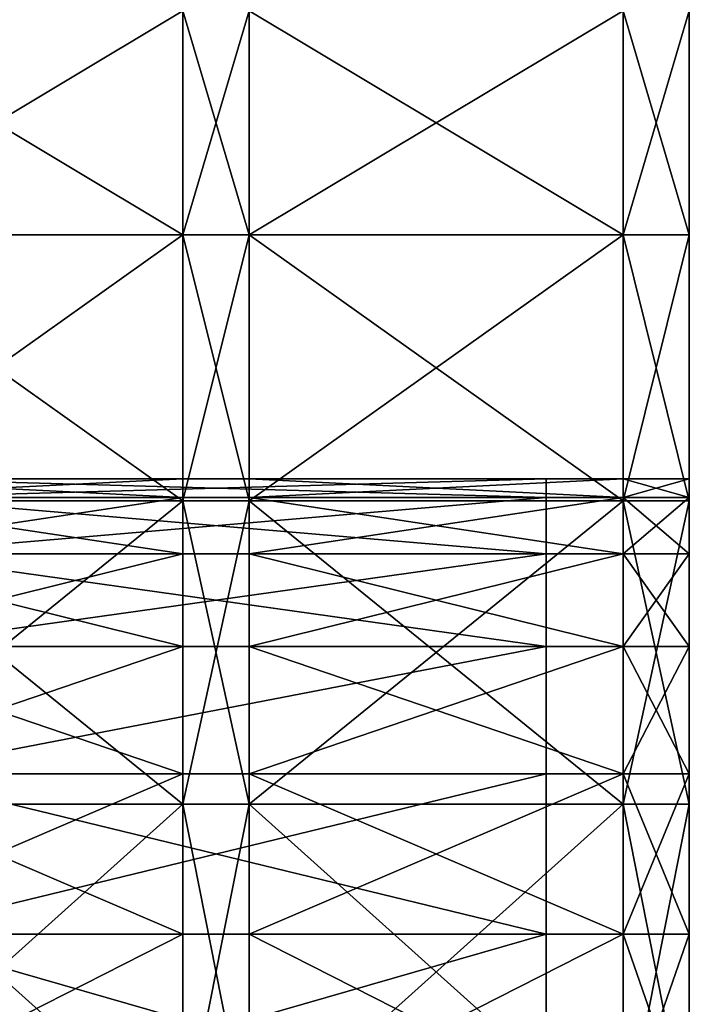
# Model space of a CAD drawing. Units: centimetres. Extents: x -3 to 123, y -73 to 24.
# Drawn here: x 99 to 102, y -31 to -26 of the extents above; entities that cross this region are included whole.
import ezdxf

# ---------------------------------------------------------------- set-up
doc = ezdxf.new("R2010")
doc.units = ezdxf.units.CM
doc.layers.get('0').update_dxf_attribs({"true_color": 0xff5454})
doc.layers.add('bialy', color=7, linetype='Continuous', true_color=0x777799)
doc.layers.add('niebieski', color=5, linetype='Continuous', true_color=0x0000ff)

# ---------------------------------------------------------------- blocks, each defined once
blk = doc.blocks.new('Group#29')
at = {"color": 7, "true_color": 0xffffff}
for p, q in [((37.9335, 2, 20.0876), (37.9335, 0.3, 20.0876)), ((37.9335, 2, 7.9124), (37.9335, 0.3, 7.9124)), ((38.5227, 2, 25.1069), (38.5227, 0.3, 25.1069)), ((38.5227, 2, 2.8931), (38.5227, 0.3, 2.8931)), ((38.6603, 2, 19), (38.6603, 0.3, 19)), ((38.6603, 2, 9), (38.6603, 0.3, 9)), ((39.2388, 2, 17.8268), (39.2388, 0.3, 17.8268)), ((39.2388, 2, 10.1732), (39.2388, 0.3, 10.1732)), ((39.6593, 2, 16.5882), (39.6593, 0.3, 16.5882)), ((39.6593, 2, 11.4118), (39.6593, 0.3, 11.4118)), ((39.8995, 2, 23.8995), (39.8995, 0.3, 23.8995)), ((39.8995, 2, 4.1005), (39.8995, 0.3, 4.1005)), ((39.9144, 2, 15.3053), (39.9144, 0.3, 15.3053)), ((39.9144, 2, 12.6947), (39.9144, 0.3, 12.6947)), ((40, 2, 14), (40, 0.3, 14)), ((41.1069, 2, 22.5227), (41.1069, 0.3, 22.5227)), ((41.1069, 2, 5.4773), (41.1069, 0.3, 5.4773))]:
    blk.add_line(p, q, dxfattribs=at)
at = {"color": 7, "true_color": 0xffffff, "extrusion": (3.24644e-16, 1, 3.40089e-16)}
blk.add_circle((-30, 14, 2), 10, dxfattribs=at)
at = {"color": 7, "true_color": 0xffffff, "extrusion": (0, 1, 0)}
blk.add_arc((-30, 14, 2), 14, 90, 270, dxfattribs=at)
at = {"color": 7, "true_color": 0xffffff}
mesh = blk.add_polyface(dxfattribs=at)
corners = [(38.5227, 2, 2.8931), (37, 0.3, 1.8756), (37, 2, 1.8756), (38.5227, 0.3, 2.8931)]
mesh.append_faces([[corners[k] for k in face] for face in [(0, 1, 2), (1, 0, 3)]], dxfattribs={"vtx0": -1, "color": 7})
mesh = blk.add_polyface(dxfattribs=at)
corners = [(38.5227, 0.3, 25.1069), (37, 2, 26.1244), (37, 0.3, 26.1244), (38.5227, 2, 25.1069)]
mesh.append_faces([[corners[k] for k in face] for face in [(0, 1, 2), (1, 0, 3)]], dxfattribs={"vtx0": -1, "color": 7})
mesh = blk.add_polyface(dxfattribs=at)
corners = [(37.0711, 2, 21.0711), (37.9335, 0.3, 20.0876), (37.0711, 0.3, 21.0711), (37.9335, 2, 20.0876)]
mesh.append_faces([[corners[k] for k in face] for face in [(0, 1, 2), (1, 0, 3)]], dxfattribs={"vtx0": -1, "color": 7})
mesh = blk.add_polyface(dxfattribs=at)
corners = [(37.9335, 2, 7.9124), (37.0711, 0.3, 6.9289), (37.9335, 0.3, 7.9124), (37.0711, 2, 6.9289)]
mesh.append_faces([[corners[k] for k in face] for face in [(0, 1, 2), (1, 0, 3)]], dxfattribs={"vtx0": -1, "color": 7})
mesh = blk.add_polyface(dxfattribs=at)
corners = [(37.9335, 2, 20.0876), (38.6603, 0.3, 19), (37.9335, 0.3, 20.0876), (38.6603, 2, 19)]
mesh.append_faces([[corners[k] for k in face] for face in [(0, 1, 2), (1, 0, 3)]], dxfattribs={"vtx0": -1, "color": 7})
mesh = blk.add_polyface(dxfattribs=at)
corners = [(38.6603, 2, 9), (37.9335, 0.3, 7.9124), (38.6603, 0.3, 9), (37.9335, 2, 7.9124)]
mesh.append_faces([[corners[k] for k in face] for face in [(0, 1, 2), (1, 0, 3)]], dxfattribs={"vtx0": -1, "color": 7})
mesh = blk.add_polyface(dxfattribs=at)
corners = [(39.8995, 0.3, 23.8995), (38.5227, 2, 25.1069), (38.5227, 0.3, 25.1069), (39.8995, 2, 23.8995)]
mesh.append_faces([[corners[k] for k in face] for face in [(0, 1, 2), (1, 0, 3)]], dxfattribs={"vtx0": -1, "color": 7})
mesh = blk.add_polyface(dxfattribs=at)
corners = [(39.8995, 2, 4.1005), (38.5227, 0.3, 2.8931), (38.5227, 2, 2.8931), (39.8995, 0.3, 4.1005)]
mesh.append_faces([[corners[k] for k in face] for face in [(0, 1, 2), (1, 0, 3)]], dxfattribs={"vtx0": -1, "color": 7})
mesh = blk.add_polyface(dxfattribs=at)
corners = [(38.6603, 2, 19), (39.2388, 0.3, 17.8268), (38.6603, 0.3, 19), (39.2388, 2, 17.8268)]
mesh.append_faces([[corners[k] for k in face] for face in [(0, 1, 2), (1, 0, 3)]], dxfattribs={"vtx0": -1, "color": 7})
mesh = blk.add_polyface(dxfattribs=at)
corners = [(39.2388, 2, 10.1732), (38.6603, 0.3, 9), (39.2388, 0.3, 10.1732), (38.6603, 2, 9)]
mesh.append_faces([[corners[k] for k in face] for face in [(0, 1, 2), (1, 0, 3)]], dxfattribs={"vtx0": -1, "color": 7})
mesh = blk.add_polyface(dxfattribs=at)
corners = [(39.2388, 2, 17.8268), (39.6593, 0.3, 16.5882), (39.2388, 0.3, 17.8268), (39.6593, 2, 16.5882)]
mesh.append_faces([[corners[k] for k in face] for face in [(0, 1, 2), (1, 0, 3)]], dxfattribs={"vtx0": -1, "color": 7})
mesh = blk.add_polyface(dxfattribs=at)
corners = [(39.6593, 2, 11.4118), (39.2388, 0.3, 10.1732), (39.6593, 0.3, 11.4118), (39.2388, 2, 10.1732)]
mesh.append_faces([[corners[k] for k in face] for face in [(0, 1, 2), (1, 0, 3)]], dxfattribs={"vtx0": -1, "color": 7})
mesh = blk.add_polyface(dxfattribs=at)
corners = [(39.6593, 2, 16.5882), (39.9144, 0.3, 15.3053), (39.6593, 0.3, 16.5882), (39.9144, 2, 15.3053)]
mesh.append_faces([[corners[k] for k in face] for face in [(0, 1, 2), (1, 0, 3)]], dxfattribs={"vtx0": -1, "color": 7})
mesh = blk.add_polyface(dxfattribs=at)
corners = [(39.9144, 2, 12.6947), (39.6593, 0.3, 11.4118), (39.9144, 0.3, 12.6947), (39.6593, 2, 11.4118)]
mesh.append_faces([[corners[k] for k in face] for face in [(0, 1, 2), (1, 0, 3)]], dxfattribs={"vtx0": -1, "color": 7})
mesh = blk.add_polyface(dxfattribs=at)
corners = [(39.8995, 2, 4.1005), (41.1069, 0.3, 5.4773), (39.8995, 0.3, 4.1005), (41.1069, 2, 5.4773)]
mesh.append_faces([[corners[k] for k in face] for face in [(0, 1, 2), (1, 0, 3)]], dxfattribs={"vtx0": -1, "color": 7})
mesh = blk.add_polyface(dxfattribs=at)
corners = [(41.1069, 2, 22.5227), (39.8995, 0.3, 23.8995), (41.1069, 0.3, 22.5227), (39.8995, 2, 23.8995)]
mesh.append_faces([[corners[k] for k in face] for face in [(0, 1, 2), (1, 0, 3)]], dxfattribs={"vtx0": -1, "color": 7})
mesh = blk.add_polyface(dxfattribs=at)
corners = [(39.9144, 2, 15.3053), (40, 0.3, 14), (39.9144, 0.3, 15.3053), (40, 2, 14)]
mesh.append_faces([[corners[k] for k in face] for face in [(0, 1, 2), (1, 0, 3)]], dxfattribs={"vtx0": -1, "color": 7})
mesh = blk.add_polyface(dxfattribs=at)
corners = [(40, 2, 14), (39.9144, 0.3, 12.6947), (40, 0.3, 14), (39.9144, 2, 12.6947)]
mesh.append_faces([[corners[k] for k in face] for face in [(0, 1, 2), (1, 0, 3)]], dxfattribs={"vtx0": -1, "color": 7})
mesh = blk.add_polyface(dxfattribs=at)
corners = [(41.1069, 2, 5.4773), (42.1244, 0.3, 7), (41.1069, 0.3, 5.4773), (42.1244, 2, 7)]
mesh.append_faces([[corners[k] for k in face] for face in [(0, 1, 2), (1, 0, 3)]], dxfattribs={"vtx0": -1, "color": 7})
mesh = blk.add_polyface(dxfattribs=at)
corners = [(42.1244, 2, 21), (41.1069, 0.3, 22.5227), (42.1244, 0.3, 21), (41.1069, 2, 22.5227)]
mesh.append_faces([[corners[k] for k in face] for face in [(0, 1, 2), (1, 0, 3)]], dxfattribs={"vtx0": -1, "color": 7})
blk = doc.blocks.new('Group#24')
at = {"color": 171, "true_color": 0x6565ff}
for p, q in [((37.9335, 0.5, 7.9124), (37.9335, 0.2, 7.9124)), ((37.9335, 0.5, 20.0876), (37.9335, 0.2, 20.0876)), ((38.5227, 0.5, 25.1069), (38.5227, 0.2, 25.1069)), ((38.5227, 0.5, 2.8931), (38.5227, 0.2, 2.8931)), ((38.6603, 0.5, 19), (38.6603, 0.2, 19)), ((38.6603, 0.5, 9), (38.6603, 0.2, 9)), ((39.2388, 0.5, 10.1732), (39.2388, 0.2, 10.1732)), ((39.2388, 0.5, 17.8268), (39.2388, 0.2, 17.8268)), ((39.6593, 0.5, 11.4118), (39.6593, 0.2, 11.4118)), ((39.6593, 0.5, 16.5882), (39.6593, 0.2, 16.5882)), ((39.8995, 0.5, 23.8995), (39.8995, 0.2, 23.8995)), ((39.8995, 0.5, 4.1005), (39.8995, 0.2, 4.1005)), ((39.9144, 0.5, 15.3053), (39.9144, 0.2, 15.3053)), ((39.9144, 0.5, 12.6947), (39.9144, 0.2, 12.6947)), ((40, 0.5, 14), (40, 0.2, 14)), ((41.1069, 0.5, 22.5227), (41.1069, 0.2, 22.5227)), ((41.1069, 0.5, 5.4773), (41.1069, 0.2, 5.4773))]:
    blk.add_line(p, q, dxfattribs=at)
at = {"color": 171, "true_color": 0x6565ff, "extrusion": (-7.3727e-17, 1, 9.60829e-17)}
blk.add_circle((-30, 14, 0.5), 10, dxfattribs=at)
at = {"color": 171, "true_color": 0x6565ff, "extrusion": (4.60157e-16, 1, -1.05373e-16)}
blk.add_circle((-30, 14, 0.2), 10, dxfattribs=at)
at = {"color": 171, "true_color": 0x6565ff, "extrusion": (0, 1, 0)}
for centre in [(-30, 14, 0.5), (-30, 14, 0.2)]:
    blk.add_arc(centre, 14, 90, 270, dxfattribs=at)
at = {"color": 171, "true_color": 0x6565ff}
mesh = blk.add_polyface(dxfattribs=at)
corners = [(12.1726, 0.5, 0.1198), (30, 0.5), (14, 0.5), (31.8274, 0.5, 0.1198), (10.3765, 0.5, 0.477), (33.6235, 0.5, 0.477), (8.6424, 0.5, 1.0657), (35.3576, 0.5, 1.0657), (7, 0.5, 1.8756), (37, 0.5, 1.8756), (5.4773, 0.5, 2.8931), (38.5227, 0.5, 2.8931), (4.1005, 0.5, 4.1005), (30, 0.5, 4), (28.6947, 0.5, 4.0856), (27.4118, 0.5, 4.3407), (2.8931, 0.5, 5.4773), (26.1732, 0.5, 4.7612), (25, 0.5, 5.3397), (23.9124, 0.5, 6.0665), (1.8756, 0.5, 7), (22.9289, 0.5, 6.9289), (22.0665, 0.5, 7.9124), (1.0657, 0.5, 8.6424), (21.3397, 0.5, 9), (0.477, 0.5, 10.3765), (20.7612, 0.5, 10.1732), (20.3407, 0.5, 11.4118), (0.1198, 0.5, 12.1726), (20.0856, 0.5, 12.6947), (0, 0.5, 14), (20, 0.5, 14), (0.1198, 0.5, 15.8274), (20.0856, 0.5, 15.3053), (20.3407, 0.5, 16.5882), (0.477, 0.5, 17.6235), (20.7612, 0.5, 17.8268), (1.0657, 0.5, 19.3576), (21.3397, 0.5, 19), (22.0665, 0.5, 20.0876), (1.8756, 0.5, 21), (22.9289, 0.5, 21.0711), (2.8931, 0.5, 22.5227), (23.9124, 0.5, 21.9335), (25, 0.5, 22.6603), (4.1005, 0.5, 23.8995), (26.1732, 0.5, 23.2388), (27.4118, 0.5, 23.6593), (28.6947, 0.5, 23.9144), (5.4773, 0.5, 25.1069), (30, 0.5, 24), (39.8995, 0.5, 4.1005), (31.3053, 0.5, 4.0856), (32.5882, 0.5, 4.3407), (41.1069, 0.5, 5.4773), (33.8268, 0.5, 4.7612), (35, 0.5, 5.3397), (36.0876, 0.5, 6.0665), (42.1244, 0.5, 7), (37.0711, 0.5, 6.9289), (37.9335, 0.5, 7.9124), (42.9343, 0.5, 8.6424), (38.6603, 0.5, 9), (43.523, 0.5, 10.3765), (39.2388, 0.5, 10.1732), (39.6593, 0.5, 11.4118), (43.8802, 0.5, 12.1726), (39.9144, 0.5, 12.6947), (44, 0.5, 14), (40, 0.5, 14), (39.9144, 0.5, 15.3053), (43.8802, 0.5, 15.8274), (39.6593, 0.5, 16.5882), (43.523, 0.5, 17.6235), (39.2388, 0.5, 17.8268), (42.9343, 0.5, 19.3576), (38.6603, 0.5, 19), (37.9335, 0.5, 20.0876), (42.1244, 0.5, 21), (37.0711, 0.5, 21.0711), (41.1069, 0.5, 22.5227), (36.0876, 0.5, 21.9335), (35, 0.5, 22.6603), (39.8995, 0.5, 23.8995), (33.8268, 0.5, 23.2388), (32.5882, 0.5, 23.6593), (31.3053, 0.5, 23.9144), (38.5227, 0.5, 25.1069), (7, 0.5, 26.1244), (37, 0.5, 26.1244), (8.6424, 0.5, 26.9343), (35.3576, 0.5, 26.9343), (10.3765, 0.5, 27.523), (33.6235, 0.5, 27.523), (12.1726, 0.5, 27.8802), (31.8274, 0.5, 27.8802), (14, 0.5, 28), (30, 0.5, 28)]
mesh.append_faces([[corners[k] for k in face] for face in [(0, 1, 2), (95, 96, 97)]], dxfattribs={"vtx0": -1, "color": 171})
mesh.append_faces([[corners[k] for k in face] for face in [(1, 0, 3), (3, 4, 5), (5, 6, 7), (7, 8, 9), (9, 10, 11), (13, 12, 14), (14, 12, 15), (15, 16, 17), (17, 16, 18), (18, 16, 19), (19, 20, 21), (21, 20, 22), (22, 23, 24), (24, 25, 26), (26, 25, 27), (27, 28, 29), (29, 30, 31), (31, 32, 33), (33, 32, 34), (34, 35, 36), (36, 37, 38), (38, 37, 39), (39, 40, 41), (41, 42, 43), (43, 42, 44), (44, 45, 46), (46, 45, 47), (47, 45, 48), (48, 49, 50), (51, 53, 54), (54, 57, 58), (58, 60, 61), (61, 62, 63), (63, 65, 66), (66, 67, 68), (68, 70, 71), (71, 72, 73), (73, 74, 75), (75, 77, 78), (78, 79, 80), (80, 82, 83), (83, 86, 87), (87, 88, 89), (89, 90, 91), (91, 92, 93), (93, 94, 95)]], dxfattribs={"vtx0": -1, "vtx1": -1, "color": 171})
mesh.append_faces([[corners[k] for k in face] for face in [(11, 12, 13), (87, 50, 49)]], dxfattribs={"vtx0": -1, "vtx1": -1, "vtx2": -1, "color": 171})
mesh.append_faces([[corners[k] for k in face] for face in [(3, 0, 4), (5, 4, 6), (7, 6, 8), (9, 8, 10), (11, 10, 12), (15, 12, 16), (19, 16, 20), (22, 20, 23), (24, 23, 25), (27, 25, 28), (29, 28, 30), (31, 30, 32), (34, 32, 35), (36, 35, 37), (39, 37, 40), (41, 40, 42), (44, 42, 45), (48, 45, 49), (13, 51, 11), (51, 13, 52), (51, 52, 53), (54, 53, 55), (54, 55, 56), (54, 56, 57), (58, 57, 59), (58, 59, 60), (61, 60, 62), (63, 62, 64), (63, 64, 65), (66, 65, 67), (68, 67, 69), (68, 69, 70), (71, 70, 72), (73, 72, 74), (75, 74, 76), (75, 76, 77), (78, 77, 79), (80, 79, 81), (80, 81, 82), (83, 82, 84), (83, 84, 85), (83, 85, 86), (87, 86, 50), (87, 49, 88), (89, 88, 90), (91, 90, 92), (93, 92, 94), (95, 94, 96)]], dxfattribs={"vtx0": -1, "vtx2": -1, "color": 171})
mesh = blk.add_polyface(dxfattribs=at)
corners = [(38.5227, 0.5, 2.8931), (37, 0.2, 1.8756), (37, 0.5, 1.8756), (38.5227, 0.2, 2.8931)]
mesh.append_faces([[corners[k] for k in face] for face in [(0, 1, 2), (1, 0, 3)]], dxfattribs={"vtx0": -1, "color": 171})
mesh = blk.add_polyface(dxfattribs=at)
corners = [(38.5227, 0.2, 25.1069), (37, 0.5, 26.1244), (37, 0.2, 26.1244), (38.5227, 0.5, 25.1069)]
mesh.append_faces([[corners[k] for k in face] for face in [(0, 1, 2), (1, 0, 3)]], dxfattribs={"vtx0": -1, "color": 171})
mesh = blk.add_polyface(dxfattribs=at)
corners = [(37.0711, 0.5, 21.0711), (37.9335, 0.2, 20.0876), (37.0711, 0.2, 21.0711), (37.9335, 0.5, 20.0876)]
mesh.append_faces([[corners[k] for k in face] for face in [(0, 1, 2), (1, 0, 3)]], dxfattribs={"vtx0": -1, "color": 171})
mesh = blk.add_polyface(dxfattribs=at)
corners = [(37.9335, 0.5, 7.9124), (37.0711, 0.2, 6.9289), (37.9335, 0.2, 7.9124), (37.0711, 0.5, 6.9289)]
mesh.append_faces([[corners[k] for k in face] for face in [(0, 1, 2), (1, 0, 3)]], dxfattribs={"vtx0": -1, "color": 171})
mesh = blk.add_polyface(dxfattribs=at)
corners = [(37.9335, 0.5, 20.0876), (38.6603, 0.2, 19), (37.9335, 0.2, 20.0876), (38.6603, 0.5, 19)]
mesh.append_faces([[corners[k] for k in face] for face in [(0, 1, 2), (1, 0, 3)]], dxfattribs={"vtx0": -1, "color": 171})
mesh = blk.add_polyface(dxfattribs=at)
corners = [(38.6603, 0.5, 9), (37.9335, 0.2, 7.9124), (38.6603, 0.2, 9), (37.9335, 0.5, 7.9124)]
mesh.append_faces([[corners[k] for k in face] for face in [(0, 1, 2), (1, 0, 3)]], dxfattribs={"vtx0": -1, "color": 171})
mesh = blk.add_polyface(dxfattribs=at)
corners = [(39.8995, 0.2, 23.8995), (38.5227, 0.5, 25.1069), (38.5227, 0.2, 25.1069), (39.8995, 0.5, 23.8995)]
mesh.append_faces([[corners[k] for k in face] for face in [(0, 1, 2), (1, 0, 3)]], dxfattribs={"vtx0": -1, "color": 171})
mesh = blk.add_polyface(dxfattribs=at)
corners = [(39.8995, 0.5, 4.1005), (38.5227, 0.2, 2.8931), (38.5227, 0.5, 2.8931), (39.8995, 0.2, 4.1005)]
mesh.append_faces([[corners[k] for k in face] for face in [(0, 1, 2), (1, 0, 3)]], dxfattribs={"vtx0": -1, "color": 171})
mesh = blk.add_polyface(dxfattribs=at)
corners = [(38.6603, 0.5, 19), (39.2388, 0.2, 17.8268), (38.6603, 0.2, 19), (39.2388, 0.5, 17.8268)]
mesh.append_faces([[corners[k] for k in face] for face in [(0, 1, 2), (1, 0, 3)]], dxfattribs={"vtx0": -1, "color": 171})
mesh = blk.add_polyface(dxfattribs=at)
corners = [(39.2388, 0.5, 10.1732), (38.6603, 0.2, 9), (39.2388, 0.2, 10.1732), (38.6603, 0.5, 9)]
mesh.append_faces([[corners[k] for k in face] for face in [(0, 1, 2), (1, 0, 3)]], dxfattribs={"vtx0": -1, "color": 171})
mesh = blk.add_polyface(dxfattribs=at)
corners = [(39.2388, 0.5, 17.8268), (39.6593, 0.2, 16.5882), (39.2388, 0.2, 17.8268), (39.6593, 0.5, 16.5882)]
mesh.append_faces([[corners[k] for k in face] for face in [(0, 1, 2), (1, 0, 3)]], dxfattribs={"vtx0": -1, "color": 171})
mesh = blk.add_polyface(dxfattribs=at)
corners = [(39.6593, 0.5, 11.4118), (39.2388, 0.2, 10.1732), (39.6593, 0.2, 11.4118), (39.2388, 0.5, 10.1732)]
mesh.append_faces([[corners[k] for k in face] for face in [(0, 1, 2), (1, 0, 3)]], dxfattribs={"vtx0": -1, "color": 171})
mesh = blk.add_polyface(dxfattribs=at)
corners = [(39.9144, 0.5, 12.6947), (39.6593, 0.2, 11.4118), (39.9144, 0.2, 12.6947), (39.6593, 0.5, 11.4118)]
mesh.append_faces([[corners[k] for k in face] for face in [(0, 1, 2), (1, 0, 3)]], dxfattribs={"vtx0": -1, "color": 171})
mesh = blk.add_polyface(dxfattribs=at)
corners = [(39.6593, 0.5, 16.5882), (39.9144, 0.2, 15.3053), (39.6593, 0.2, 16.5882), (39.9144, 0.5, 15.3053)]
mesh.append_faces([[corners[k] for k in face] for face in [(0, 1, 2), (1, 0, 3)]], dxfattribs={"vtx0": -1, "color": 171})
mesh = blk.add_polyface(dxfattribs=at)
corners = [(39.8995, 0.5, 4.1005), (41.1069, 0.2, 5.4773), (39.8995, 0.2, 4.1005), (41.1069, 0.5, 5.4773)]
mesh.append_faces([[corners[k] for k in face] for face in [(0, 1, 2), (1, 0, 3)]], dxfattribs={"vtx0": -1, "color": 171})
mesh = blk.add_polyface(dxfattribs=at)
corners = [(41.1069, 0.5, 22.5227), (39.8995, 0.2, 23.8995), (41.1069, 0.2, 22.5227), (39.8995, 0.5, 23.8995)]
mesh.append_faces([[corners[k] for k in face] for face in [(0, 1, 2), (1, 0, 3)]], dxfattribs={"vtx0": -1, "color": 171})
mesh = blk.add_polyface(dxfattribs=at)
corners = [(40, 0.5, 14), (39.9144, 0.2, 12.6947), (40, 0.2, 14), (39.9144, 0.5, 12.6947)]
mesh.append_faces([[corners[k] for k in face] for face in [(0, 1, 2), (1, 0, 3)]], dxfattribs={"vtx0": -1, "color": 171})
mesh = blk.add_polyface(dxfattribs=at)
corners = [(39.9144, 0.5, 15.3053), (40, 0.2, 14), (39.9144, 0.2, 15.3053), (40, 0.5, 14)]
mesh.append_faces([[corners[k] for k in face] for face in [(0, 1, 2), (1, 0, 3)]], dxfattribs={"vtx0": -1, "color": 171})
mesh = blk.add_polyface(dxfattribs=at)
corners = [(41.1069, 0.5, 5.4773), (42.1244, 0.2, 7), (41.1069, 0.2, 5.4773), (42.1244, 0.5, 7)]
mesh.append_faces([[corners[k] for k in face] for face in [(0, 1, 2), (1, 0, 3)]], dxfattribs={"vtx0": -1, "color": 171})
mesh = blk.add_polyface(dxfattribs=at)
corners = [(42.1244, 0.5, 21), (41.1069, 0.2, 22.5227), (42.1244, 0.2, 21), (41.1069, 0.5, 22.5227)]
mesh.append_faces([[corners[k] for k in face] for face in [(0, 1, 2), (1, 0, 3)]], dxfattribs={"vtx0": -1, "color": 171})
blk = doc.blocks.new('Group#31')
at = {"color": 171, "true_color": 0x6565ff}
for p, q in [((38.5227, 0.5, 25.1069), (38.5227, 0.2, 25.1069)), ((38.5227, 0.5, 2.8931), (38.5227, 0.2, 2.8931)), ((39.8995, 0.5, 23.8995), (39.8995, 0.2, 23.8995)), ((39.8995, 0.5, 4.1005), (39.8995, 0.2, 4.1005)), ((41.1069, 0.5, 22.5227), (41.1069, 0.2, 22.5227)), ((41.1069, 0.5, 5.4773), (41.1069, 0.2, 5.4773))]:
    blk.add_line(p, q, dxfattribs=at)
at = {"color": 171, "true_color": 0x6565ff, "extrusion": (0, 1, 0)}
for centre in [(-30, 14, 0.5), (-30, 14, 0.2)]:
    blk.add_arc(centre, 14, 90, 270, dxfattribs=at)
at = {"color": 171, "true_color": 0x6565ff}
mesh = blk.add_polyface(dxfattribs=at)
corners = [(38.5227, 0.5, 2.8931), (37, 0.2, 1.8756), (37, 0.5, 1.8756), (38.5227, 0.2, 2.8931)]
mesh.append_faces([[corners[k] for k in face] for face in [(0, 1, 2), (1, 0, 3)]], dxfattribs={"vtx0": -1, "color": 171})
mesh = blk.add_polyface(dxfattribs=at)
corners = [(38.5227, 0.2, 25.1069), (37, 0.5, 26.1244), (37, 0.2, 26.1244), (38.5227, 0.5, 25.1069)]
mesh.append_faces([[corners[k] for k in face] for face in [(0, 1, 2), (1, 0, 3)]], dxfattribs={"vtx0": -1, "color": 171})
mesh = blk.add_polyface(dxfattribs=at)
corners = [(39.8995, 0.2, 23.8995), (38.5227, 0.5, 25.1069), (38.5227, 0.2, 25.1069), (39.8995, 0.5, 23.8995)]
mesh.append_faces([[corners[k] for k in face] for face in [(0, 1, 2), (1, 0, 3)]], dxfattribs={"vtx0": -1, "color": 171})
mesh = blk.add_polyface(dxfattribs=at)
corners = [(39.8995, 0.5, 4.1005), (38.5227, 0.2, 2.8931), (38.5227, 0.5, 2.8931), (39.8995, 0.2, 4.1005)]
mesh.append_faces([[corners[k] for k in face] for face in [(0, 1, 2), (1, 0, 3)]], dxfattribs={"vtx0": -1, "color": 171})
mesh = blk.add_polyface(dxfattribs=at)
corners = [(39.8995, 0.5, 4.1005), (41.1069, 0.2, 5.4773), (39.8995, 0.2, 4.1005), (41.1069, 0.5, 5.4773)]
mesh.append_faces([[corners[k] for k in face] for face in [(0, 1, 2), (1, 0, 3)]], dxfattribs={"vtx0": -1, "color": 171})
mesh = blk.add_polyface(dxfattribs=at)
corners = [(41.1069, 0.5, 22.5227), (39.8995, 0.2, 23.8995), (41.1069, 0.2, 22.5227), (39.8995, 0.5, 23.8995)]
mesh.append_faces([[corners[k] for k in face] for face in [(0, 1, 2), (1, 0, 3)]], dxfattribs={"vtx0": -1, "color": 171})
mesh = blk.add_polyface(dxfattribs=at)
corners = [(41.1069, 0.5, 5.4773), (42.1244, 0.2, 7), (41.1069, 0.2, 5.4773), (42.1244, 0.5, 7)]
mesh.append_faces([[corners[k] for k in face] for face in [(0, 1, 2), (1, 0, 3)]], dxfattribs={"vtx0": -1, "color": 171})
mesh = blk.add_polyface(dxfattribs=at)
corners = [(42.1244, 0.5, 21), (41.1069, 0.2, 22.5227), (42.1244, 0.2, 21), (41.1069, 0.5, 22.5227)]
mesh.append_faces([[corners[k] for k in face] for face in [(0, 1, 2), (1, 0, 3)]], dxfattribs={"vtx0": -1, "color": 171})
blk = doc.blocks.new('Group#25')
for p, q in [((17.9335, 2, 3.9124), (17.9335, -1, 3.9124)), ((17.9335, 2, 16.0876), (17.9335, -1, 16.0876)), ((18.6603, 2, 15), (18.6603, -1, 15)), ((18.6603, 2, 5), (18.6603, -1, 5)), ((19.2388, 2, 6.1732), (19.2388, -1, 6.1732)), ((19.2388, 2, 13.8268), (19.2388, -1, 13.8268)), ((19.6593, 2, 12.5882), (19.6593, -1, 12.5882)), ((19.6593, 2, 7.4118), (19.6593, -1, 7.4118)), ((19.9144, 2, 8.6947), (19.9144, -1, 8.6947)), ((19.9144, 2, 11.3053), (19.9144, -1, 11.3053)), ((20, 2, 10), (20, -1, 10))]:
    blk.add_line(p, q)
at = {"extrusion": (-6.61018e-17, 1, 1.14492e-16)}
blk.add_circle((-10, 10, 2), 10, dxfattribs=at)
at = {"color": 7, "true_color": 0xffffff}
mesh = blk.add_polyface(dxfattribs=at)
corners = [(8.6947, 2, 0.0856), (11.3053, 2, 0.0856), (10, 2), (7.4118, 2, 0.3407), (12.5882, 2, 0.3407), (6.1732, 2, 0.7612), (13.8268, 2, 0.7612), (5, 2, 1.3397), (15, 2, 1.3397), (3.9124, 2, 2.0665), (16.0876, 2, 2.0665), (2.9289, 2, 2.9289), (17.0711, 2, 2.9289), (2.0665, 2, 3.9124), (17.9335, 2, 3.9124), (1.3397, 2, 5), (18.6603, 2, 5), (0.7612, 2, 6.1732), (19.2388, 2, 6.1732), (0.3407, 2, 7.4118), (19.6593, 2, 7.4118), (0.0856, 2, 8.6947), (19.9144, 2, 8.6947), (0, 2, 10), (20, 2, 10), (0.0856, 2, 11.3053), (19.9144, 2, 11.3053), (0.3407, 2, 12.5882), (19.6593, 2, 12.5882), (0.7612, 2, 13.8268), (19.2388, 2, 13.8268), (1.3397, 2, 15), (18.6603, 2, 15), (2.0665, 2, 16.0876), (17.9335, 2, 16.0876), (2.9289, 2, 17.0711), (17.0711, 2, 17.0711), (3.9124, 2, 17.9335), (16.0876, 2, 17.9335), (5, 2, 18.6603), (15, 2, 18.6603), (6.1732, 2, 19.2388), (13.8268, 2, 19.2388), (7.4118, 2, 19.6593), (12.5882, 2, 19.6593), (8.6947, 2, 19.9144), (11.3053, 2, 19.9144), (10, 2, 20)]
mesh.append_faces([[corners[k] for k in face] for face in [(0, 1, 2), (46, 45, 47)]], dxfattribs={"vtx0": -1, "color": 7})
mesh.append_faces([[corners[k] for k in face] for face in [(1, 3, 4), (4, 5, 6), (6, 7, 8), (8, 9, 10), (10, 11, 12), (12, 13, 14), (14, 15, 16), (16, 17, 18), (18, 19, 20), (20, 21, 22), (22, 23, 24), (24, 25, 26), (26, 27, 28), (28, 29, 30), (30, 31, 32), (32, 33, 34), (34, 35, 36), (36, 37, 38), (38, 39, 40), (40, 41, 42), (42, 43, 44), (44, 45, 46)]], dxfattribs={"vtx0": -1, "vtx1": -1, "color": 7})
mesh.append_faces([[corners[k] for k in face] for face in [(1, 0, 3), (4, 3, 5), (6, 5, 7), (8, 7, 9), (10, 9, 11), (12, 11, 13), (14, 13, 15), (16, 15, 17), (18, 17, 19), (20, 19, 21), (22, 21, 23), (24, 23, 25), (26, 25, 27), (28, 27, 29), (30, 29, 31), (32, 31, 33), (34, 33, 35), (36, 35, 37), (38, 37, 39), (40, 39, 41), (42, 41, 43), (44, 43, 45)]], dxfattribs={"vtx0": -1, "vtx2": -1, "color": 7})
mesh = blk.add_polyface(dxfattribs=at)
corners = [(17.0711, 2, 2.9289), (17.9335, -1, 3.9124), (17.0711, -1, 2.9289), (17.9335, 2, 3.9124)]
mesh.append_faces([[corners[k] for k in face] for face in [(0, 1, 2), (1, 0, 3)]], dxfattribs={"vtx0": -1, "color": 7})
mesh = blk.add_polyface(dxfattribs=at)
corners = [(17.9335, 2, 16.0876), (17.0711, -1, 17.0711), (17.9335, -1, 16.0876), (17.0711, 2, 17.0711)]
mesh.append_faces([[corners[k] for k in face] for face in [(0, 1, 2), (1, 0, 3)]], dxfattribs={"vtx0": -1, "color": 7})
mesh = blk.add_polyface(dxfattribs=at)
corners = [(17.9335, 2, 3.9124), (18.6603, -1, 5), (17.9335, -1, 3.9124), (18.6603, 2, 5)]
mesh.append_faces([[corners[k] for k in face] for face in [(0, 1, 2), (1, 0, 3)]], dxfattribs={"vtx0": -1, "color": 7})
mesh = blk.add_polyface(dxfattribs=at)
corners = [(18.6603, 2, 15), (17.9335, -1, 16.0876), (18.6603, -1, 15), (17.9335, 2, 16.0876)]
mesh.append_faces([[corners[k] for k in face] for face in [(0, 1, 2), (1, 0, 3)]], dxfattribs={"vtx0": -1, "color": 7})
mesh = blk.add_polyface(dxfattribs=at)
corners = [(18.6603, -1, 5), (19.2388, 2, 6.1732), (19.2388, -1, 6.1732), (18.6603, 2, 5)]
mesh.append_faces([[corners[k] for k in face] for face in [(0, 1, 2), (1, 0, 3)]], dxfattribs={"vtx0": -1, "color": 7})
mesh = blk.add_polyface(dxfattribs=at)
corners = [(19.2388, 2, 13.8268), (18.6603, -1, 15), (19.2388, -1, 13.8268), (18.6603, 2, 15)]
mesh.append_faces([[corners[k] for k in face] for face in [(0, 1, 2), (1, 0, 3)]], dxfattribs={"vtx0": -1, "color": 7})
mesh = blk.add_polyface(dxfattribs=at)
corners = [(19.6593, 2, 12.5882), (19.2388, -1, 13.8268), (19.6593, -1, 12.5882), (19.2388, 2, 13.8268)]
mesh.append_faces([[corners[k] for k in face] for face in [(0, 1, 2), (1, 0, 3)]], dxfattribs={"vtx0": -1, "color": 7})
mesh = blk.add_polyface(dxfattribs=at)
corners = [(19.2388, 2, 6.1732), (19.6593, -1, 7.4118), (19.2388, -1, 6.1732), (19.6593, 2, 7.4118)]
mesh.append_faces([[corners[k] for k in face] for face in [(0, 1, 2), (1, 0, 3)]], dxfattribs={"vtx0": -1, "color": 7})
mesh = blk.add_polyface(dxfattribs=at)
corners = [(19.9144, 2, 11.3053), (19.6593, -1, 12.5882), (19.9144, -1, 11.3053), (19.6593, 2, 12.5882)]
mesh.append_faces([[corners[k] for k in face] for face in [(0, 1, 2), (1, 0, 3)]], dxfattribs={"vtx0": -1, "color": 7})
mesh = blk.add_polyface(dxfattribs=at)
corners = [(19.6593, 2, 7.4118), (19.9144, -1, 8.6947), (19.6593, -1, 7.4118), (19.9144, 2, 8.6947)]
mesh.append_faces([[corners[k] for k in face] for face in [(0, 1, 2), (1, 0, 3)]], dxfattribs={"vtx0": -1, "color": 7})
mesh = blk.add_polyface(dxfattribs=at)
corners = [(19.9144, 2, 8.6947), (20, -1, 10), (19.9144, -1, 8.6947), (20, 2, 10)]
mesh.append_faces([[corners[k] for k in face] for face in [(0, 1, 2), (1, 0, 3)]], dxfattribs={"vtx0": -1, "color": 7})
mesh = blk.add_polyface(dxfattribs=at)
corners = [(20, 2, 10), (19.9144, -1, 11.3053), (20, -1, 10), (19.9144, 2, 11.3053)]
mesh.append_faces([[corners[k] for k in face] for face in [(0, 1, 2), (1, 0, 3)]], dxfattribs={"vtx0": -1, "color": 7})
blk = doc.blocks.new('Group#30')
at = {"color": 7, "true_color": 0xffffff}
for p, q in [((37.9335, 2, 20.0876), (37.9335, 0.3, 20.0876)), ((37.9335, 2, 7.9124), (37.9335, 0.3, 7.9124)), ((38.5227, 2, 25.1069), (38.5227, 0.3, 25.1069)), ((38.5227, 2, 2.8931), (38.5227, 0.3, 2.8931)), ((38.6603, 2, 19), (38.6603, 0.3, 19)), ((38.6603, 2, 9), (38.6603, 0.3, 9)), ((39.2388, 2, 17.8268), (39.2388, 0.3, 17.8268)), ((39.2388, 2, 10.1732), (39.2388, 0.3, 10.1732)), ((39.6593, 2, 16.5882), (39.6593, 0.3, 16.5882)), ((39.6593, 2, 11.4118), (39.6593, 0.3, 11.4118)), ((39.8995, 2, 23.8995), (39.8995, 0.3, 23.8995)), ((39.8995, 2, 4.1005), (39.8995, 0.3, 4.1005)), ((39.9144, 2, 15.3053), (39.9144, 0.3, 15.3053)), ((39.9144, 2, 12.6947), (39.9144, 0.3, 12.6947)), ((40, 2, 14), (40, 0.3, 14)), ((41.1069, 2, 22.5227), (41.1069, 0.3, 22.5227)), ((41.1069, 2, 5.4773), (41.1069, 0.3, 5.4773))]:
    blk.add_line(p, q, dxfattribs=at)
at = {"color": 7, "true_color": 0xffffff, "extrusion": (3.24644e-16, 1, 3.40089e-16)}
blk.add_circle((-30, 14, 2), 10, dxfattribs=at)
at = {"color": 7, "true_color": 0xffffff, "extrusion": (-7.3727e-17, 1, 9.60829e-17)}
blk.add_circle((-30, 14, 0.3), 10, dxfattribs=at)
at = {"color": 7, "true_color": 0xffffff, "extrusion": (0, 1, 0)}
for centre in [(-30, 14, 2), (-30, 14, 0.3)]:
    blk.add_arc(centre, 14, 90, 270, dxfattribs=at)
at = {"color": 7, "true_color": 0xffffff}
mesh = blk.add_polyface(dxfattribs=at)
corners = [(38.5227, 2, 2.8931), (37, 0.3, 1.8756), (37, 2, 1.8756), (38.5227, 0.3, 2.8931)]
mesh.append_faces([[corners[k] for k in face] for face in [(0, 1, 2), (1, 0, 3)]], dxfattribs={"vtx0": -1, "color": 7})
mesh = blk.add_polyface(dxfattribs=at)
corners = [(38.5227, 0.3, 25.1069), (37, 2, 26.1244), (37, 0.3, 26.1244), (38.5227, 2, 25.1069)]
mesh.append_faces([[corners[k] for k in face] for face in [(0, 1, 2), (1, 0, 3)]], dxfattribs={"vtx0": -1, "color": 7})
mesh = blk.add_polyface(dxfattribs=at)
corners = [(37.0711, 2, 21.0711), (37.9335, 0.3, 20.0876), (37.0711, 0.3, 21.0711), (37.9335, 2, 20.0876)]
mesh.append_faces([[corners[k] for k in face] for face in [(0, 1, 2), (1, 0, 3)]], dxfattribs={"vtx0": -1, "color": 7})
mesh = blk.add_polyface(dxfattribs=at)
corners = [(37.9335, 2, 7.9124), (37.0711, 0.3, 6.9289), (37.9335, 0.3, 7.9124), (37.0711, 2, 6.9289)]
mesh.append_faces([[corners[k] for k in face] for face in [(0, 1, 2), (1, 0, 3)]], dxfattribs={"vtx0": -1, "color": 7})
mesh = blk.add_polyface(dxfattribs=at)
corners = [(37.9335, 2, 20.0876), (38.6603, 0.3, 19), (37.9335, 0.3, 20.0876), (38.6603, 2, 19)]
mesh.append_faces([[corners[k] for k in face] for face in [(0, 1, 2), (1, 0, 3)]], dxfattribs={"vtx0": -1, "color": 7})
mesh = blk.add_polyface(dxfattribs=at)
corners = [(38.6603, 2, 9), (37.9335, 0.3, 7.9124), (38.6603, 0.3, 9), (37.9335, 2, 7.9124)]
mesh.append_faces([[corners[k] for k in face] for face in [(0, 1, 2), (1, 0, 3)]], dxfattribs={"vtx0": -1, "color": 7})
mesh = blk.add_polyface(dxfattribs=at)
corners = [(39.8995, 0.3, 23.8995), (38.5227, 2, 25.1069), (38.5227, 0.3, 25.1069), (39.8995, 2, 23.8995)]
mesh.append_faces([[corners[k] for k in face] for face in [(0, 1, 2), (1, 0, 3)]], dxfattribs={"vtx0": -1, "color": 7})
mesh = blk.add_polyface(dxfattribs=at)
corners = [(39.8995, 2, 4.1005), (38.5227, 0.3, 2.8931), (38.5227, 2, 2.8931), (39.8995, 0.3, 4.1005)]
mesh.append_faces([[corners[k] for k in face] for face in [(0, 1, 2), (1, 0, 3)]], dxfattribs={"vtx0": -1, "color": 7})
mesh = blk.add_polyface(dxfattribs=at)
corners = [(38.6603, 2, 19), (39.2388, 0.3, 17.8268), (38.6603, 0.3, 19), (39.2388, 2, 17.8268)]
mesh.append_faces([[corners[k] for k in face] for face in [(0, 1, 2), (1, 0, 3)]], dxfattribs={"vtx0": -1, "color": 7})
mesh = blk.add_polyface(dxfattribs=at)
corners = [(39.2388, 2, 10.1732), (38.6603, 0.3, 9), (39.2388, 0.3, 10.1732), (38.6603, 2, 9)]
mesh.append_faces([[corners[k] for k in face] for face in [(0, 1, 2), (1, 0, 3)]], dxfattribs={"vtx0": -1, "color": 7})
mesh = blk.add_polyface(dxfattribs=at)
corners = [(39.2388, 2, 17.8268), (39.6593, 0.3, 16.5882), (39.2388, 0.3, 17.8268), (39.6593, 2, 16.5882)]
mesh.append_faces([[corners[k] for k in face] for face in [(0, 1, 2), (1, 0, 3)]], dxfattribs={"vtx0": -1, "color": 7})
mesh = blk.add_polyface(dxfattribs=at)
corners = [(39.6593, 2, 11.4118), (39.2388, 0.3, 10.1732), (39.6593, 0.3, 11.4118), (39.2388, 2, 10.1732)]
mesh.append_faces([[corners[k] for k in face] for face in [(0, 1, 2), (1, 0, 3)]], dxfattribs={"vtx0": -1, "color": 7})
mesh = blk.add_polyface(dxfattribs=at)
corners = [(39.6593, 2, 16.5882), (39.9144, 0.3, 15.3053), (39.6593, 0.3, 16.5882), (39.9144, 2, 15.3053)]
mesh.append_faces([[corners[k] for k in face] for face in [(0, 1, 2), (1, 0, 3)]], dxfattribs={"vtx0": -1, "color": 7})
mesh = blk.add_polyface(dxfattribs=at)
corners = [(39.9144, 2, 12.6947), (39.6593, 0.3, 11.4118), (39.9144, 0.3, 12.6947), (39.6593, 2, 11.4118)]
mesh.append_faces([[corners[k] for k in face] for face in [(0, 1, 2), (1, 0, 3)]], dxfattribs={"vtx0": -1, "color": 7})
mesh = blk.add_polyface(dxfattribs=at)
corners = [(39.8995, 2, 4.1005), (41.1069, 0.3, 5.4773), (39.8995, 0.3, 4.1005), (41.1069, 2, 5.4773)]
mesh.append_faces([[corners[k] for k in face] for face in [(0, 1, 2), (1, 0, 3)]], dxfattribs={"vtx0": -1, "color": 7})
mesh = blk.add_polyface(dxfattribs=at)
corners = [(41.1069, 2, 22.5227), (39.8995, 0.3, 23.8995), (41.1069, 0.3, 22.5227), (39.8995, 2, 23.8995)]
mesh.append_faces([[corners[k] for k in face] for face in [(0, 1, 2), (1, 0, 3)]], dxfattribs={"vtx0": -1, "color": 7})
mesh = blk.add_polyface(dxfattribs=at)
corners = [(39.9144, 2, 15.3053), (40, 0.3, 14), (39.9144, 0.3, 15.3053), (40, 2, 14)]
mesh.append_faces([[corners[k] for k in face] for face in [(0, 1, 2), (1, 0, 3)]], dxfattribs={"vtx0": -1, "color": 7})
mesh = blk.add_polyface(dxfattribs=at)
corners = [(40, 2, 14), (39.9144, 0.3, 12.6947), (40, 0.3, 14), (39.9144, 2, 12.6947)]
mesh.append_faces([[corners[k] for k in face] for face in [(0, 1, 2), (1, 0, 3)]], dxfattribs={"vtx0": -1, "color": 7})
mesh = blk.add_polyface(dxfattribs=at)
corners = [(41.1069, 2, 5.4773), (42.1244, 0.3, 7), (41.1069, 0.3, 5.4773), (42.1244, 2, 7)]
mesh.append_faces([[corners[k] for k in face] for face in [(0, 1, 2), (1, 0, 3)]], dxfattribs={"vtx0": -1, "color": 7})
mesh = blk.add_polyface(dxfattribs=at)
corners = [(42.1244, 2, 21), (41.1069, 0.3, 22.5227), (42.1244, 0.3, 21), (41.1069, 2, 22.5227)]
mesh.append_faces([[corners[k] for k in face] for face in [(0, 1, 2), (1, 0, 3)]], dxfattribs={"vtx0": -1, "color": 7})
blk = doc.blocks.new('Component#4')
at = {"layer": 'bialy'}
for name, p in [('Group#30', (0, 12.7673)), ('Group#25', (20, 12.4173, 4)), ('Group#29', (0, 10.7673))]:
    blk.add_blockref(name, p, dxfattribs=at)
at = {"layer": 'niebieski'}
for name, p in [('Group#24', (0, 14.5673)), ('Group#31', (0, 12.5673))]:
    blk.add_blockref(name, p, dxfattribs=at)

msp = doc.modelspace()

# ---------------------------------------------------------------- block references
at = {"extrusion": (0, 0, -1), "zscale": -1, "rotation": 89.99999999999997}
msp.add_blockref('Component#4', (-87.2327, -68.2621, -66.1906), dxfattribs=at)

doc.saveas('drawing.dxf')
